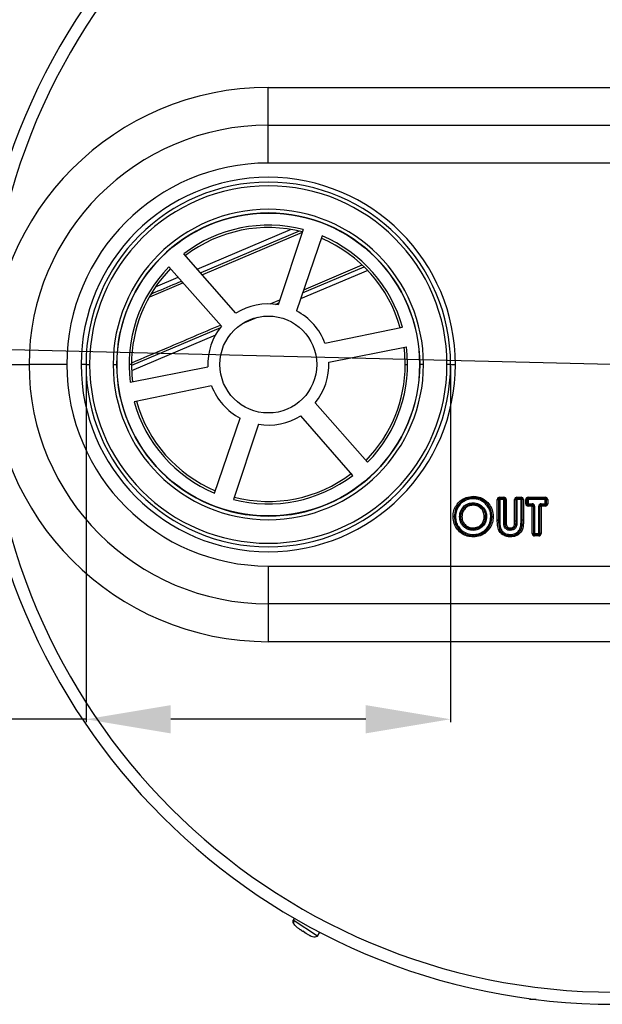
# Model space of a CAD drawing. Units: millimetres. Extents: x 28550 to 66602, y -2088 to 17878.
# Drawn here: x 31843 to 32084, y 2163 to 2569 of the extents above; entities that cross this region are included whole.
import ezdxf

# ---------------------------------------------------------------- set-up
doc = ezdxf.new("R2010")
doc.units = ezdxf.units.MM
doc.dimstyles.new('ISO-25', dxfattribs={"dimtxt": 70, "dimasz": 35, "dimexe": 1.25, "dimexo": 0.625, "dimgap": 28, "dimtad": 2, "dimtxsty": 'Standard', "dimcen": 2.5, "dimadec": 0, "dimazin": 0, "dimtfac": 1, "dimtmove": 0, "dimatfit": 3, "dimfxl": 1, "dimarcsym": 0})

# ---------------------------------------------------------------- blocks, each defined once
blk = doc.blocks.new('*D258')
at = {"color": 0, "lineweight": -2, "transparency": 16777216}
for p, q in [((31581.26, 2439.3), (31790.07, 2434.21)), ((32352.91, 2420.49), (31825.06, 2433.36)), ((32387.9, 2419.64), (32422.89, 2418.79))]:
    blk.add_line(p, q, dxfattribs=at)
at = {"color": 0, "transparency": 16777216}
for points in [[(31790.22, 2440.04), (31789.93, 2428.38), (31825.06, 2433.36)], [(32388.04, 2425.47), (32387.75, 2413.81), (32352.91, 2420.49)]]:
    blk.add_solid(points, dxfattribs=at)
at = {"layer": 'Defpoints', "color": 0, "transparency": 16777216}
for p in [(31825.06, 2433.36), (32352.91, 2420.49)]:
    blk.add_point(p, dxfattribs=at)
at = {"color": 0, "transparency": 16777216, "insert": (31634.11, 2501.03), "char_height": 70, "attachment_point": 5, "rotation": 358.6038}
blk.add_mtext('J', dxfattribs=at)
blk = doc.blocks.new('*D260')
at = {"color": 0, "lineweight": -2, "transparency": 16777216}
for p, q in [((31870.74, 2426.3), (31870.74, 2279.3)), ((32021.24, 2426.3), (32021.24, 2279.3)), ((31870.74, 2280.55), (31658.9, 2280.55)), ((31986.24, 2280.55), (31905.74, 2280.55))]:
    blk.add_line(p, q, dxfattribs=at)
at = {"color": 0, "transparency": 16777216}
for points in [[(31905.74, 2286.38), (31905.74, 2274.72), (31870.74, 2280.55)], [(31986.24, 2286.38), (31986.24, 2274.72), (32021.24, 2280.55)]]:
    blk.add_solid(points, dxfattribs=at)
at = {"layer": 'Defpoints', "color": 0, "transparency": 16777216}
for p in [(31870.74, 2426.93), (32021.24, 2426.93), (32021.24, 2280.55)]:
    blk.add_point(p, dxfattribs=at)
at = {"color": 0, "transparency": 16777216, "insert": (31745.24, 2217.55), "char_height": 70, "attachment_point": 5}
blk.add_mtext('J2', dxfattribs=at)

msp = doc.modelspace()

# ---------------------------------------------------------------- linework, layer by layer
at = {"color": 7, "linetype": 'Continuous', "lineweight": 25}
for p, q in [((31945.986, 2541.292), (32231.986, 2541.292)), ((31945.986, 2525.679), (31945.986, 2541.292)), ((31945.986, 2510.067), (31945.986, 2525.679)), ((31945.986, 2525.679), (32231.986, 2525.679)), ((32231.986, 2510.067), (31945.986, 2510.067)), ((31916.683, 2466.322), (31955.199, 2482.671)), ((31960.401, 2482.591), (31950.059, 2451.593)), ((31958.69, 2481.98), (31918.066, 2464.736)), ((31960.021, 2481.453), (31918.761, 2463.939)), ((31968.181, 2479.97), (31957.598, 2449.066)), ((31932.617, 2448.052), (31911.146, 2472.67)), ((31926.661, 2442.788), (31904.987, 2467.243)), ((31960.153, 2456.528), (31985.517, 2467.295)), ((31960.586, 2457.793), (31984.737, 2468.044)), ((31899.487, 2459.022), (31908.777, 2462.966)), ((31987.024, 2465.762), (31959.282, 2453.986)), ((31910.516, 2460.439), (31896.951, 2454.688)), ((31909.119, 2460.939), (31910.136, 2461.37)), ((31910.176, 2461.387), (31910.136, 2461.37)), ((31910.88, 2460.593), (31910.516, 2460.439)), ((31946.741, 2451.915), (31950.732, 2453.61)), ((31948.909, 2451.755), (31950.312, 2452.351)), ((31941.393, 2446.392), (31935.174, 2443.752)), ((31926.242, 2442.132), (31910.058, 2435.24)), ((31969.384, 2435.732), (32001.399, 2442.275)), ((31924.13, 2439.065), (31889.543, 2424.383)), ((31910.058, 2435.24), (31889.52, 2426.493)), ((31970.965, 2427.94), (32003.02, 2434.227)), ((31831.621, 2426.927), (31847.233, 2426.927)), ((31862.846, 2426.927), (31847.233, 2426.927)), ((31870.736, 2426.927), (31868.736, 2426.927)), ((31870.736, 2426.927), (31872.236, 2426.927)), ((31881.936, 2426.927), (31883.436, 2426.927)), ((31883.436, 2426.927), (31883.486, 2426.927)), ((31889.486, 2426.927), (31888.486, 2426.927)), ((31888.951, 2419.627), (31921.006, 2425.913)), ((32002.486, 2426.927), (32003.486, 2426.927)), ((32008.536, 2426.927), (32008.486, 2426.927)), ((32010.036, 2426.927), (32008.536, 2426.927)), ((32021.236, 2426.927), (32019.736, 2426.927)), ((32021.236, 2426.927), (32023.236, 2426.927)), ((31922.588, 2418.122), (31890.572, 2411.579)), ((31986.984, 2386.611), (31965.31, 2411.066)), ((31980.825, 2381.183), (31959.353, 2405.801)), ((31923.79, 2373.883), (31934.374, 2404.787)), ((31941.912, 2402.261), (31931.571, 2371.263)), ((32030.485, 2369.869), (32030.498, 2369.369)), ((32030.498, 2369.369), (32030.512, 2368.869)), ((32030.512, 2368.869), (32030.526, 2369.369)), ((32030.54, 2369.869), (32030.526, 2369.369)), ((32030.538, 2372.561), (32030.544, 2372.061)), ((32030.544, 2372.061), (32030.551, 2371.561)), ((32030.564, 2372.061), (32030.551, 2371.561)), ((32030.564, 2372.061), (32030.577, 2372.561)), ((32040.505, 2362.731), (32040.505, 2371.177)), ((32040.505, 2371.177), (32041.005, 2371.177)), ((32041.005, 2371.177), (32041.005, 2362.731)), ((32041.505, 2371.177), (32041.005, 2371.177)), ((32041.505, 2372.177), (32043.197, 2372.177)), ((32041.505, 2371.677), (32041.505, 2372.177)), ((32043.197, 2371.677), (32041.505, 2371.677)), ((32041.505, 2371.177), (32041.505, 2371.677)), ((32043.197, 2371.177), (32041.505, 2371.177)), ((32041.505, 2371.177), (32041.505, 2362.731)), ((32043.197, 2371.677), (32043.197, 2372.177)), ((32043.197, 2371.177), (32043.197, 2371.677)), ((32043.197, 2371.177), (32043.697, 2371.177)), ((32043.197, 2361.918), (32043.197, 2371.177)), ((32043.697, 2371.177), (32044.197, 2371.177)), ((32043.697, 2361.918), (32043.697, 2371.177)), ((32044.197, 2371.177), (32044.197, 2361.918)), ((32047.62, 2362.276), (32047.62, 2371.177)), ((32047.62, 2371.177), (32048.12, 2371.177)), ((32048.12, 2371.177), (32048.12, 2362.276)), ((32048.12, 2371.177), (32048.62, 2371.177)), ((32048.62, 2372.177), (32050.313, 2372.177)), ((32048.62, 2372.177), (32048.62, 2371.677)), ((32050.313, 2371.677), (32048.62, 2371.677)), ((32048.62, 2371.677), (32048.62, 2371.177)), ((32048.62, 2371.177), (32048.62, 2362.276)), ((32050.313, 2371.177), (32048.62, 2371.177)), ((32050.313, 2372.177), (32050.313, 2371.677)), ((32050.313, 2371.677), (32050.313, 2371.177)), ((32050.313, 2362.729), (32050.313, 2371.177)), ((32050.813, 2371.177), (32050.313, 2371.177)), ((32051.313, 2371.177), (32050.813, 2371.177)), ((32050.813, 2362.729), (32050.813, 2371.177)), ((32051.313, 2371.177), (32051.313, 2362.729)), ((32052.236, 2369.485), (32052.236, 2371.177)), ((32052.236, 2371.177), (32052.736, 2371.177)), ((32052.736, 2369.485), (32052.236, 2369.485)), ((32052.736, 2371.177), (32052.736, 2369.485)), ((32053.236, 2371.177), (32052.736, 2371.177)), ((32052.736, 2369.485), (32053.236, 2369.485)), ((32053.236, 2372.177), (32060.313, 2372.177)), ((32053.236, 2371.677), (32053.236, 2372.177)), ((32060.313, 2371.677), (32053.236, 2371.677)), ((32053.236, 2371.177), (32053.236, 2371.677)), ((32060.313, 2371.177), (32053.236, 2371.177)), ((32053.236, 2371.177), (32053.236, 2369.485)), ((32053.236, 2368.985), (32053.236, 2369.485)), ((32053.236, 2369.485), (32054.928, 2369.485)), ((32053.236, 2368.485), (32053.236, 2368.985)), ((32053.236, 2368.985), (32054.928, 2368.985)), ((32054.928, 2368.985), (32054.928, 2369.485)), ((32054.928, 2368.485), (32054.928, 2368.985)), ((32058.62, 2369.485), (32058.62, 2368.985)), ((32058.62, 2369.485), (32060.313, 2369.485)), ((32058.62, 2368.985), (32058.62, 2368.485)), ((32058.62, 2368.985), (32060.313, 2368.985)), ((32060.313, 2371.677), (32060.313, 2372.177)), ((32060.313, 2371.177), (32060.313, 2371.677)), ((32060.313, 2371.177), (32060.813, 2371.177)), ((32060.313, 2369.485), (32060.313, 2371.177)), ((32060.313, 2369.485), (32060.813, 2369.485)), ((32060.313, 2369.485), (32060.313, 2368.985)), ((32060.313, 2368.985), (32060.313, 2368.485)), ((32060.813, 2369.485), (32060.813, 2371.177)), ((32060.813, 2371.177), (32061.313, 2371.177)), ((32060.813, 2369.485), (32061.313, 2369.485)), ((32061.313, 2371.177), (32061.313, 2369.485)), ((32054.928, 2368.485), (32053.236, 2368.485)), ((32054.928, 2357.177), (32054.928, 2368.485)), ((32054.928, 2368.485), (32055.428, 2368.485)), ((32055.428, 2368.485), (32055.428, 2357.177)), ((32055.428, 2368.485), (32055.928, 2368.485)), ((32055.928, 2368.485), (32055.928, 2357.177)), ((32057.62, 2368.485), (32058.12, 2368.485)), ((32057.62, 2357.177), (32057.62, 2368.485)), ((32058.12, 2368.485), (32058.62, 2368.485)), ((32058.12, 2357.177), (32058.12, 2368.485)), ((32058.62, 2368.485), (32058.62, 2357.177)), ((32060.313, 2368.485), (32058.62, 2368.485)), ((32022.236, 2364.2), (32022.736, 2364.193)), ((32022.236, 2364.159), (32022.736, 2364.173)), ((32022.736, 2364.193), (32023.236, 2364.187)), ((32022.736, 2364.173), (32023.236, 2364.187)), ((32024.928, 2364.175), (32025.428, 2364.161)), ((32024.929, 2364.118), (32025.428, 2364.133)), ((32025.428, 2364.161), (32025.928, 2364.147)), ((32025.428, 2364.133), (32025.928, 2364.147)), ((32035.62, 2364.181), (32035.12, 2364.168)), ((32035.12, 2364.168), (32035.62, 2364.155)), ((32035.62, 2364.181), (32036.12, 2364.194)), ((32035.62, 2364.168), (32036.12, 2364.168)), ((32035.62, 2364.155), (32036.12, 2364.142)), ((32037.812, 2364.132), (32038.312, 2364.144)), ((32037.812, 2364.132), (32038.312, 2364.119)), ((32038.812, 2364.157), (32038.312, 2364.144)), ((32038.812, 2364.132), (32038.312, 2364.132)), ((32038.312, 2364.119), (32038.812, 2364.106)), ((32041.005, 2362.731), (32040.505, 2362.731)), ((32040.505, 2362.721), (32041.005, 2362.726)), ((32041.005, 2362.731), (32041.505, 2362.731)), ((32041.005, 2362.726), (32041.505, 2362.731)), ((32043.197, 2361.918), (32043.697, 2361.918)), ((32043.197, 2361.916), (32043.697, 2361.917)), ((32043.697, 2361.917), (32044.197, 2361.918)), ((32043.697, 2361.918), (32044.197, 2361.918)), ((32048.12, 2362.274), (32047.62, 2362.276)), ((32048.12, 2362.276), (32047.62, 2362.276)), ((32048.62, 2362.276), (32048.12, 2362.276)), ((32048.62, 2362.271), (32048.12, 2362.274)), ((32050.813, 2362.728), (32050.313, 2362.729)), ((32050.813, 2362.729), (32050.313, 2362.729)), ((32051.313, 2362.729), (32050.813, 2362.729)), ((32051.313, 2362.727), (32050.813, 2362.728)), ((32026.94, 2359.765), (32027.263, 2360.147)), ((32027.283, 2360.131), (32026.979, 2359.734)), ((32027.263, 2360.147), (32027.587, 2360.528)), ((32027.587, 2360.528), (32027.283, 2360.131)), ((32030.554, 2358.985), (32030.543, 2358.485)), ((32030.565, 2359.485), (32030.554, 2358.985)), ((32030.574, 2356.792), (32030.563, 2356.293)), ((32030.565, 2359.485), (32030.579, 2358.985)), ((32030.574, 2356.792), (32030.587, 2356.293)), ((32030.579, 2358.985), (32030.592, 2358.485)), ((32045.821, 2358.486), (32045.841, 2358.985)), ((32045.841, 2358.985), (32045.86, 2359.485)), ((32045.874, 2358.985), (32045.86, 2359.485)), ((32045.889, 2358.485), (32045.874, 2358.985)), ((32045.908, 2356.292), (32045.917, 2356.792)), ((32045.927, 2356.292), (32045.917, 2356.792)), ((32054.928, 2357.177), (32055.428, 2357.177)), ((32055.428, 2357.177), (32055.928, 2357.177)), ((32055.928, 2356.677), (32055.928, 2357.177)), ((32055.928, 2357.177), (32057.62, 2357.177)), ((32055.928, 2356.177), (32055.928, 2356.677)), ((32055.928, 2356.677), (32057.62, 2356.677)), ((32057.62, 2356.677), (32057.62, 2357.177)), ((32058.12, 2357.177), (32057.62, 2357.177)), ((32057.62, 2356.177), (32057.62, 2356.677)), ((32058.62, 2357.177), (32058.12, 2357.177)), ((32030.563, 2356.293), (32030.552, 2355.793)), ((32030.587, 2356.293), (32030.601, 2355.793)), ((32045.9, 2355.793), (32045.908, 2356.292)), ((32045.937, 2355.793), (32045.927, 2356.292)), ((32057.62, 2356.177), (32055.928, 2356.177)), ((31945.986, 2343.787), (32231.986, 2343.787)), ((31945.986, 2343.787), (31945.986, 2328.174)), ((32231.986, 2328.174), (31945.986, 2328.174)), ((31945.986, 2328.174), (31945.986, 2312.562)), ((32231.986, 2312.562), (31945.986, 2312.562)), ((31956.753, 2198.43), (31956.21, 2197.594)), ((31956.76, 2198.426), (31956.217, 2197.59)), ((31956.217, 2197.59), (31956.21, 2197.594)), ((31966.274, 2191.058), (31956.217, 2197.59)), ((31956.239, 2197.423), (31956.316, 2196.971)), ((31960.708, 2192.902), (31960.652, 2192.816)), ((31960.828, 2192.824), (31960.768, 2192.733)), ((31960.829, 2192.824), (31960.773, 2192.738)), ((31966.274, 2191.058), (31967.303, 2192.642)), ((32053.986, 2164.927), (32053.986, 2165.257)), ((32056.551, 2164.927), (32053.986, 2164.927))]:
    msp.add_line(p, q, dxfattribs=at)
at = {"color": 7, "linetype": 'Continuous', "lineweight": 25, "flags": 128}
for points in [[(32002.486, 2426.927), (32002.302, 2431.473), (32002.037, 2434.034)], [(31889.486, 2426.927), (31889.669, 2422.381), (31889.934, 2419.82)]]:
    msp.add_lwpolyline(points, dxfattribs=at)
at = {"color": 7, "linetype": 'Continuous', "lineweight": 25}
for radius in [62.5, 20]:
    msp.add_circle((31945.986, 2426.927), radius, dxfattribs=at)
for centre, radius, start, end in [((32088.986, 2426.927), 264, 0, 180), ((32088.986, 2426.927), 259, 0, 180), ((31945.986, 2426.927), 114.365, 90, 180), ((31945.986, 2426.927), 98.752, 90, 180), ((31945.986, 2426.927), 83.14, 90, 180), ((31945.986, 2426.927), 77.25, 0, 180), ((31945.986, 2426.927), 75.25, 0, 180), ((31945.986, 2426.927), 73.75, 0, 180), ((31945.986, 2426.927), 64.05, 0, 180), ((31945.986, 2426.927), 62.55, 0, 180), ((31945.986, 2426.927), 57.5, 75.48125, 127.29368), ((31945.986, 2426.927), 56.5, 75.55094, 127.22634), ((31945.986, 2426.927), 56.5, 15.55094, 67.22629), ((31945.986, 2426.927), 57.5, 15.48125, 67.29368), ((31945.986, 2426.927), 57.5, 135.48125, 187.29368), ((31945.986, 2426.927), 56.5, 135.55094, 180), ((31927.513, 2467.928), 18.573, 200.67565, 203.77814), ((31945.986, 2426.927), 25, 80.6226, 122.32698), ((31945.986, 2426.927), 25, 20.6226, 62.32324), ((31945.986, 2426.927), 25, 140.6226, 182.32324), ((31945.986, 2426.927), 57.5, 315.48125, 7.29368), ((32088.986, 2426.927), 264, 180, 0), ((32088.986, 2426.927), 259, 180, 0), ((31945.986, 2426.927), 114.365, 180, 270), ((31945.986, 2426.927), 98.752, 180, 270), ((31945.986, 2426.927), 83.14, 180, 270), ((31945.986, 2426.927), 77.25, 180, 0), ((31945.986, 2426.927), 75.25, 180, 0), ((31945.986, 2426.927), 73.75, 180, 0), ((31945.986, 2426.927), 64.05, 180, 0), ((31945.986, 2426.927), 62.55, 180, 0), ((31945.986, 2426.927), 25, 320.6226, 2.32324), ((31945.986, 2426.927), 56.5, 315.55094, 0), ((31945.986, 2426.927), 25, 200.6226, 242.32324), ((31945.986, 2426.927), 57.5, 195.48125, 247.29368), ((31945.986, 2426.927), 56.5, 195.55094, 247.22629), ((31945.986, 2426.927), 25, 260.6226, 302.32324), ((31945.986, 2426.927), 57.5, 255.48125, 307.29368), ((31945.986, 2426.927), 56.5, 255.55094, 307.22629), ((32030.512, 2368.869), 1, 88.39678, 91.5392), ((32030.512, 2368.869), 0.5, 88.39678, 91.5392), ((32030.551, 2371.561), 1, 88.51719, 90.76435), ((32030.551, 2371.561), 0.5, 88.51719, 90.76435), ((32041.505, 2371.177), 1, 90, 180), ((32041.505, 2371.177), 0.5, 90, 180), ((32043.197, 2371.177), 1, 0, 90), ((32043.197, 2371.177), 0.5, 0, 90), ((32048.62, 2371.177), 1, 90, 180), ((32048.62, 2371.177), 0.5, 90, 180), ((32050.313, 2371.177), 1, 0, 90), ((32050.313, 2371.177), 0.5, 0, 90), ((32053.236, 2371.177), 1, 90, 180), ((32053.236, 2369.485), 1, 180, 270), ((32053.236, 2371.177), 0.5, 90, 180), ((32053.236, 2369.485), 0.5, 180, 270), ((32054.928, 2368.485), 1, 0, 90), ((32054.928, 2368.485), 0.5, 0, 90), ((32058.62, 2368.485), 1, 90, 180), ((32058.62, 2368.485), 0.5, 90, 180), ((32060.313, 2371.177), 1, 0, 90), ((32060.313, 2371.177), 0.5, 0, 90), ((32060.313, 2369.485), 1, 270, 0), ((32060.313, 2369.485), 0.5, 270, 0), ((32023.236, 2364.187), 1, 179.25031, 181.58364), ((32023.236, 2364.187), 0.5, 179.25031, 181.58364), ((32025.928, 2364.147), 1, 178.43871, 181.70777), ((32025.928, 2364.147), 0.5, 178.43871, 181.70777), ((32035.12, 2364.168), 0.5, 0, 1.52468), ((32035.12, 2364.168), 0.5, 358.53417, 0), ((32035.12, 2364.168), 1, 0, 1.52468), ((32035.12, 2364.168), 1, 358.53417, 0), ((32037.812, 2364.132), 0.5, 0, 1.38759), ((32037.812, 2364.132), 0.5, 358.5056, 0), ((32037.812, 2364.132), 1, 0, 1.38759), ((32037.812, 2364.132), 1, 358.5056, 0), ((32041.505, 2362.731), 1, 180, 180.57495), ((32041.505, 2362.731), 0.5, 180, 180.57495), ((32044.197, 2361.918), 1, 180, 180.0829), ((32044.197, 2361.918), 0.5, 180, 180.0829), ((32047.62, 2362.276), 0.5, 359.69236, 0), ((32047.62, 2362.276), 1, 359.69236, 0), ((32050.313, 2362.729), 0.5, 359.89713, 0), ((32050.313, 2362.729), 1, 359.89713, 0), ((32027.587, 2360.528), 1, 229.69559, 232.59918), ((32027.587, 2360.528), 0.5, 229.69559, 232.59918), ((32030.565, 2359.485), 1, 268.72737, 271.57894), ((32030.565, 2359.485), 0.5, 268.72737, 271.57894), ((32045.86, 2359.485), 1, 267.79289, 271.66391), ((32045.86, 2359.485), 0.5, 267.79289, 271.66391), ((32055.928, 2357.177), 1, 180, 270), ((32055.928, 2357.177), 0.5, 180, 270), ((32057.62, 2357.177), 1, 270, 0), ((32057.62, 2357.177), 0.5, 270, 0), ((32030.574, 2356.792), 1, 268.70098, 271.51451), ((32030.574, 2356.792), 0.5, 268.70098, 271.51451), ((32045.917, 2356.792), 1, 269.03354, 271.14358), ((32045.917, 2356.792), 0.5, 269.03354, 271.14358)]:
    msp.add_arc(centre, radius, start, end, dxfattribs=at)
for points, knots in [([(31897.837, 2456.154), (31898.322, 2456.359), (31902.083, 2457.952), (31905.843, 2459.548), (31909.119, 2460.939)], [0, 0, 0, 0, 0.128904, 1, 1, 1, 1]), ([(31889.534, 2427.576), (31889.562, 2427.588), (31894.445, 2429.678), (31906.688, 2434.901), (31918.91, 2440.097), (31926.272, 2443.226)], [0, 0, 0, 0, 0.0022836, 0.3990279, 1, 1, 1, 1]), ([(32022.236, 2364.2), (32022.3, 2365.016), (32022.428, 2366.647), (32023.517, 2368.892), (32025.251, 2370.83), (32027.664, 2372.27), (32029.58, 2372.464), (32030.538, 2372.561)], [0, 0, 0, 0, 0.1870374, 0.3735831, 0.5611786, 0.7807946, 1, 1, 1, 1]), ([(32030.544, 2372.061), (32029.517, 2371.942), (32027.462, 2371.703), (32024.871, 2369.883), (32023.071, 2367.279), (32022.847, 2365.222), (32022.736, 2364.193)], [0, 0, 0, 0, 0.2499099, 0.4999979, 0.749996, 1, 1, 1, 1]), ([(32030.551, 2371.561), (32029.829, 2371.502), (32028.39, 2371.383), (32026.425, 2370.395), (32024.718, 2368.869), (32023.471, 2366.725), (32023.314, 2365.033), (32023.236, 2364.187)], [0, 0, 0, 0, 0.18734735, 0.37372279, 0.56092852, 0.78026289, 1, 1, 1, 1]), ([(32024.928, 2364.175), (32025.014, 2365.006), (32025.185, 2366.669), (32026.666, 2368.553), (32028.519, 2369.692), (32029.829, 2369.81), (32030.485, 2369.869)], [0, 0, 0, 0, 0.2792204, 0.5585223, 0.7787679, 1, 1, 1, 1]), ([(32025.428, 2364.161), (32025.486, 2364.841), (32025.572, 2365.861), (32026.192, 2367.08), (32026.831, 2367.874), (32027.604, 2368.536), (32028.798, 2369.204), (32029.819, 2369.303), (32030.498, 2369.369)], [0, 0, 0, 0, 0.2496008, 0.3748715, 0.5001439, 0.6254296, 0.750664, 1, 1, 1, 1]), ([(32030.512, 2368.869), (32029.821, 2368.792), (32028.438, 2368.637), (32026.913, 2367.346), (32026.044, 2365.773), (32025.967, 2364.69), (32025.928, 2364.147)], [0, 0, 0, 0, 0.27972974, 0.5595565, 0.77927302, 1, 1, 1, 1]), ([(32035.12, 2364.168), (32035.046, 2364.855), (32034.898, 2366.232), (32033.655, 2367.769), (32032.135, 2368.726), (32031.054, 2368.821), (32030.512, 2368.869)], [0, 0, 0, 0, 0.2793239, 0.5591914, 0.779072, 1, 1, 1, 1]), ([(32030.526, 2369.369), (32031.203, 2369.3), (32032.22, 2369.198), (32033.403, 2368.52), (32034.422, 2367.645), (32035.424, 2366.211), (32035.555, 2364.858), (32035.62, 2364.181)], [0, 0, 0, 0, 0.2496462, 0.3750508, 0.5005228, 0.7501624, 1, 1, 1, 1]), ([(32030.54, 2369.869), (32031.372, 2369.766), (32033.033, 2369.562), (32034.849, 2368.005), (32035.948, 2366.148), (32036.062, 2364.847), (32036.12, 2364.194)], [0, 0, 0, 0, 0.2803033, 0.559651, 0.7793366, 1, 1, 1, 1]), ([(32037.812, 2364.132), (32037.763, 2364.855), (32037.664, 2366.294), (32036.718, 2368.285), (32035.194, 2369.989), (32033.101, 2371.329), (32031.401, 2371.484), (32030.551, 2371.561)], [0, 0, 0, 0, 0.1874417, 0.3734045, 0.5607994, 0.7802513, 1, 1, 1, 1]), ([(32038.312, 2364.144), (32038.212, 2365.177), (32038.013, 2367.241), (32036.188, 2369.821), (32033.658, 2371.724), (32031.595, 2371.949), (32030.564, 2372.061)], [0, 0, 0, 0, 0.2501116, 0.5001044, 0.7501204, 1, 1, 1, 1]), ([(32030.577, 2372.561), (32031.393, 2372.496), (32033.023, 2372.366), (32035.24, 2371.22), (32037.132, 2369.453), (32038.566, 2367.039), (32038.73, 2365.118), (32038.812, 2364.157)], [0, 0, 0, 0, 0.1870172, 0.3735748, 0.5606261, 0.7801496, 1, 1, 1, 1]), ([(32030.552, 2355.793), (32029.73, 2355.851), (32028.093, 2355.967), (32025.836, 2357.069), (32023.942, 2358.857), (32022.496, 2361.272), (32022.323, 2363.196), (32022.236, 2364.159)], [0, 0, 0, 0, 0.1874279, 0.3738271, 0.5615832, 0.7807355, 1, 1, 1, 1]), ([(32022.736, 2364.173), (32022.842, 2363.139), (32023.054, 2361.072), (32024.594, 2358.889), (32026.149, 2357.548), (32027.973, 2356.535), (32029.528, 2356.39), (32030.563, 2356.293)], [0, 0, 0, 0, 0.2496901, 0.4994337, 0.6248879, 0.7502998, 1, 1, 1, 1]), ([(32023.236, 2364.187), (32023.287, 2363.461), (32023.39, 2362.015), (32024.359, 2360.027), (32025.875, 2358.301), (32028.01, 2356.997), (32029.718, 2356.861), (32030.574, 2356.792)], [0, 0, 0, 0, 0.1872566, 0.373187, 0.5605409, 0.7798273, 1, 1, 1, 1]), ([(32026.94, 2359.765), (32026.597, 2360.082), (32025.914, 2360.713), (32025.101, 2362.196), (32024.994, 2363.39), (32024.929, 2364.118)], [0, 0, 0, 0, 0.2813977, 0.5619861, 1, 1, 1, 1]), ([(32027.263, 2360.147), (32026.98, 2360.401), (32026.415, 2360.91), (32025.83, 2361.901), (32025.482, 2362.994), (32025.446, 2363.753), (32025.428, 2364.133)], [0, 0, 0, 0, 0.2499829, 0.4998887, 0.7498503, 1, 1, 1, 1]), ([(32025.928, 2364.147), (32025.948, 2363.761), (32025.988, 2362.99), (32026.443, 2361.66), (32027.153, 2360.957), (32027.587, 2360.528)], [0, 0, 0, 0, 0.28191289, 0.56208497, 1, 1, 1, 1]), ([(32030.565, 2359.485), (32031.247, 2359.566), (32032.614, 2359.728), (32034.106, 2361.017), (32034.995, 2362.557), (32035.078, 2363.63), (32035.12, 2364.168)], [0, 0, 0, 0, 0.279175, 0.5592666, 0.7792283, 1, 1, 1, 1]), ([(32030.574, 2356.792), (32031.292, 2356.844), (32032.723, 2356.945), (32034.681, 2357.929), (32036.349, 2359.473), (32037.604, 2361.598), (32037.743, 2363.287), (32037.812, 2364.132)], [0, 0, 0, 0, 0.1872315, 0.3731672, 0.5605129, 0.7798659, 1, 1, 1, 1]), ([(32035.62, 2364.155), (32035.556, 2363.481), (32035.429, 2362.134), (32034.26, 2360.434), (32032.599, 2359.199), (32031.252, 2359.056), (32030.579, 2358.985)], [0, 0, 0, 0, 0.2501633, 0.5000975, 0.75007, 1, 1, 1, 1]), ([(32030.587, 2356.293), (32031.613, 2356.398), (32033.664, 2356.61), (32036.201, 2358.474), (32038.011, 2361.043), (32038.212, 2363.094), (32038.312, 2364.119)], [0, 0, 0, 0, 0.2499641, 0.4999511, 0.7498969, 1, 1, 1, 1]), ([(32036.12, 2364.142), (32036.028, 2363.317), (32035.844, 2361.668), (32034.36, 2359.818), (32032.539, 2358.669), (32031.242, 2358.546), (32030.592, 2358.485)], [0, 0, 0, 0, 0.279573, 0.5589152, 0.779105, 1, 1, 1, 1]), ([(32038.812, 2364.106), (32038.752, 2363.296), (32038.633, 2361.679), (32037.569, 2359.441), (32035.845, 2357.526), (32033.469, 2356.051), (32031.557, 2355.879), (32030.601, 2355.793)], [0, 0, 0, 0, 0.1869197, 0.3729344, 0.5606007, 0.7801342, 1, 1, 1, 1]), ([(32045.9, 2355.793), (32045.271, 2355.842), (32044.014, 2355.941), (32042.347, 2356.893), (32040.997, 2358.415), (32040.543, 2360.523), (32040.518, 2361.987), (32040.505, 2362.721)], [0, 0, 0, 0, 0.18709238, 0.37352515, 0.56000145, 0.77937161, 1, 1, 1, 1]), ([(32041.005, 2362.726), (32041.021, 2361.952), (32041.046, 2360.792), (32041.32, 2359.262), (32041.841, 2358.206), (32042.656, 2357.364), (32043.635, 2356.73), (32044.747, 2356.352), (32045.521, 2356.312), (32045.908, 2356.292)], [0, 0, 0, 0, 0.250292, 0.375382, 0.5001542, 0.6250376, 0.7500071, 0.8749434, 1, 1, 1, 1]), ([(32041.505, 2362.731), (32041.515, 2362.201), (32041.536, 2361.141), (32041.704, 2359.543), (32042.53, 2358.034), (32044.045, 2356.968), (32045.292, 2356.851), (32045.917, 2356.792)], [0, 0, 0, 0, 0.1882677, 0.3760586, 0.5622176, 0.7804313, 1, 1, 1, 1]), ([(32045.821, 2358.486), (32045.513, 2358.511), (32044.896, 2358.562), (32044.067, 2359.021), (32043.428, 2359.795), (32043.215, 2360.831), (32043.203, 2361.554), (32043.197, 2361.916)], [0, 0, 0, 0, 0.1867764, 0.3732802, 0.5593507, 0.7789782, 1, 1, 1, 1]), ([(32045.841, 2358.985), (32045.666, 2358.994), (32045.317, 2359.011), (32044.815, 2359.179), (32044.371, 2359.463), (32044.021, 2359.863), (32043.821, 2360.354), (32043.712, 2361.045), (32043.703, 2361.568), (32043.697, 2361.917)], [0, 0, 0, 0, 0.1250853, 0.2500354, 0.3749268, 0.4998517, 0.624671, 0.7497747, 1, 1, 1, 1]), ([(32044.197, 2361.918), (32044.203, 2361.635), (32044.214, 2361.07), (32044.307, 2360.338), (32044.661, 2359.879), (32045.139, 2359.55), (32045.572, 2359.511), (32045.86, 2359.485)], [0, 0, 0, 0, 0.25111492, 0.5007838, 0.62576142, 0.7508445, 1, 1, 1, 1]), ([(32045.86, 2359.485), (32046.183, 2359.519), (32046.668, 2359.57), (32047.189, 2359.96), (32047.577, 2360.532), (32047.597, 2361.363), (32047.613, 2361.997), (32047.62, 2362.276)], [0, 0, 0, 0, 0.2490747, 0.3738999, 0.4982276, 0.778731, 1, 1, 1, 1]), ([(32048.12, 2362.274), (32048.115, 2361.89), (32048.107, 2361.314), (32048.022, 2360.552), (32047.85, 2359.994), (32047.476, 2359.542), (32047, 2359.212), (32046.45, 2359.016), (32046.066, 2358.995), (32045.874, 2358.985)], [0, 0, 0, 0, 0.2503325, 0.3754698, 0.5002006, 0.6250571, 0.7500172, 0.87498, 1, 1, 1, 1]), ([(32048.62, 2362.271), (32048.624, 2361.771), (32048.631, 2360.778), (32048.175, 2359.395), (32047.071, 2358.609), (32046.284, 2358.527), (32045.889, 2358.485)], [0, 0, 0, 0, 0.2818708, 0.5591312, 0.7789673, 1, 1, 1, 1]), ([(32045.917, 2356.792), (32046.454, 2356.824), (32047.523, 2356.886), (32048.917, 2357.745), (32049.993, 2359.083), (32050.307, 2360.874), (32050.311, 2362.109), (32050.313, 2362.729)], [0, 0, 0, 0, 0.1878942, 0.3741495, 0.5609068, 0.7795617, 1, 1, 1, 1]), ([(32045.927, 2356.292), (32046.314, 2356.311), (32047.087, 2356.349), (32048.207, 2356.703), (32049.176, 2357.364), (32049.945, 2358.239), (32050.529, 2359.258), (32050.804, 2360.796), (32050.809, 2361.955), (32050.813, 2362.728)], [0, 0, 0, 0, 0.1250595, 0.2499651, 0.3748488, 0.4998546, 0.6247753, 0.7496846, 1, 1, 1, 1]), ([(32051.313, 2362.727), (32051.306, 2362.104), (32051.294, 2360.863), (32051.037, 2358.973), (32049.914, 2357.292), (32048.173, 2355.973), (32046.684, 2355.853), (32045.937, 2355.793)], [0, 0, 0, 0, 0.1872649, 0.3730734, 0.5603709, 0.7795249, 1, 1, 1, 1]), ([(32030.543, 2358.485), (32029.816, 2358.553), (32028.518, 2358.674), (32027.45, 2359.41), (32026.979, 2359.734)], [0, 0, 0, 0, 0.55945003, 1, 1, 1, 1]), ([(32030.554, 2358.985), (32029.958, 2359.033), (32028.768, 2359.129), (32027.778, 2359.797), (32027.283, 2360.131)], [0, 0, 0, 0, 0.50002319, 1, 1, 1, 1]), ([(32027.587, 2360.528), (32028.094, 2360.192), (32029.004, 2359.59), (32030.086, 2359.517), (32030.565, 2359.485)], [0, 0, 0, 0, 0.5582026, 1, 1, 1, 1]), ([(31957.629, 2194.902), (31957.367, 2195.13), (31956.894, 2195.543), (31956.421, 2196.244), (31956.213, 2196.935), (31956.215, 2197.366), (31956.217, 2197.59)], [0, 0, 0, 0, 0.3273386, 0.5935713, 0.789455, 1, 1, 1, 1]), ([(31956.316, 2196.971), (31956.338, 2196.744), (31956.406, 2196.032), (31957.044, 2195.374), (31957.531, 2195.002), (31957.638, 2194.921)], [0, 0, 0, 0, 0.2666293, 0.8392391, 1, 1, 1, 1]), ([(31957.629, 2194.902), (31957.633, 2194.899), (31957.641, 2194.894), (31957.658, 2194.883), (31957.666, 2194.878)], [0, 0, 0, 0, 0.5599825, 1, 1, 1, 1]), ([(31957.666, 2194.878), (31957.837, 2194.742), (31958.119, 2194.518), (31958.526, 2194.225), (31958.873, 2193.982), (31959.106, 2193.824), (31959.222, 2193.745)], [0, 0, 0, 0, 0.3404175, 0.5608576, 0.7810318, 1, 1, 1, 1]), ([(31959.763, 2193.385), (31959.714, 2193.418), (31959.63, 2193.472), (31959.483, 2193.57), (31959.341, 2193.664), (31959.239, 2193.732), (31959.188, 2193.767)], [0, 0, 0, 0, 0.3125711, 0.529631, 0.7601648, 1, 1, 1, 1]), ([(31959.222, 2193.745), (31959.31, 2193.686), (31959.477, 2193.573), (31959.703, 2193.425), (31959.894, 2193.3), (31960.053, 2193.199), (31960.086, 2193.182), (31960.103, 2193.173)], [0, 0, 0, 0, 0.2007272, 0.3843524, 0.554535, 0.7651302, 1, 1, 1, 1]), ([(31960.103, 2193.173), (31960.115, 2193.17), (31960.135, 2193.167), (31960.168, 2193.171), (31960.201, 2193.18), (31960.228, 2193.197), (31960.242, 2193.205)], [0, 0, 0, 0, 0.33896506, 0.55934351, 0.77977544, 1, 1, 1, 1]), ([(31960.624, 2192.957), (31960.498, 2193.038), (31960.371, 2193.121), (31960.244, 2193.203), (31960.242, 2193.205)], [0, 0, 0, 0, 0.9852367, 1, 1, 1, 1]), ([(31960.242, 2193.205), (31960.368, 2193.123), (31960.593, 2192.977), (31960.815, 2192.833), (31960.912, 2192.77)], [0, 0, 0, 0, 0.55992905, 1, 1, 1, 1]), ([(31960.652, 2192.816), (31960.645, 2192.826), (31960.633, 2192.843), (31960.623, 2192.875), (31960.619, 2192.908), (31960.623, 2192.941), (31960.624, 2192.957)], [0, 0, 0, 0, 0.33896513, 0.55934372, 0.77977555, 1, 1, 1, 1]), ([(31960.962, 2192.607), (31960.931, 2192.627), (31960.827, 2192.694), (31960.698, 2192.78), (31960.668, 2192.804), (31960.652, 2192.816)], [0, 0, 0, 0, 0.16363002, 0.55902697, 1, 1, 1, 1]), ([(31960.912, 2192.77), (31960.892, 2192.758), (31960.857, 2192.739), (31960.822, 2192.733), (31960.796, 2192.733), (31960.781, 2192.736), (31960.773, 2192.738)], [0, 0, 0, 0, 0.3404175, 0.5608576, 0.7810318, 1, 1, 1, 1]), ([(31960.773, 2192.738), (31960.776, 2192.734), (31960.781, 2192.727), (31960.881, 2192.659), (31961.038, 2192.557), (31961.267, 2192.41), (31961.464, 2192.287), (31961.567, 2192.222)], [0, 0, 0, 0, 0.20072719, 0.38435236, 0.554535, 0.7651302, 1, 1, 1, 1]), ([(31961.567, 2192.222), (31961.752, 2192.107), (31962.057, 2191.918), (31962.489, 2191.664), (31962.858, 2191.455), (31963.11, 2191.325), (31963.235, 2191.261)], [0, 0, 0, 0, 0.3389651, 0.5593437, 0.7797755, 1, 1, 1, 1]), ([(31963.236, 2191.261), (31963.239, 2191.258), (31963.243, 2191.256), (31963.236, 2191.261), (31963.235, 2191.261)], [0, 0, 0, 0, 0.9831635, 1, 1, 1, 1]), ([(31963.254, 2191.302), (31963.576, 2191.131), (31964.205, 2190.798), (31965.299, 2190.656), (31965.949, 2190.924), (31966.274, 2191.058)], [0, 0, 0, 0, 0.3437816, 0.6719543, 1, 1, 1, 1])]:
    msp.add_open_spline(points, degree=3, knots=knots, dxfattribs=at)

# ---------------------------------------------------------------- dimensions: what is measured, and where the dimension line sits
dim = msp.add_diameter_dim_2p(p1=(32352.907, 2420.494), p2=(31825.064, 2433.36), text='J', dimstyle='ISO-25')
dim.commit()
dim.dimension.update_dxf_attribs({"geometry": '*D258', "text_midpoint": (31632.577, 2438.051), "dimtype": 163})
dim = msp.add_linear_dim(base=(32021.236, 2280.551), p1=(31870.736, 2426.927), p2=(32021.236, 2426.927), text='J2', dimstyle='ISO-25')
dim.commit()
dim.dimension.update_dxf_attribs({"geometry": '*D260', "text_midpoint": (31745.236, 2280.551), "dimtype": 160})

doc.saveas('drawing.dxf')
